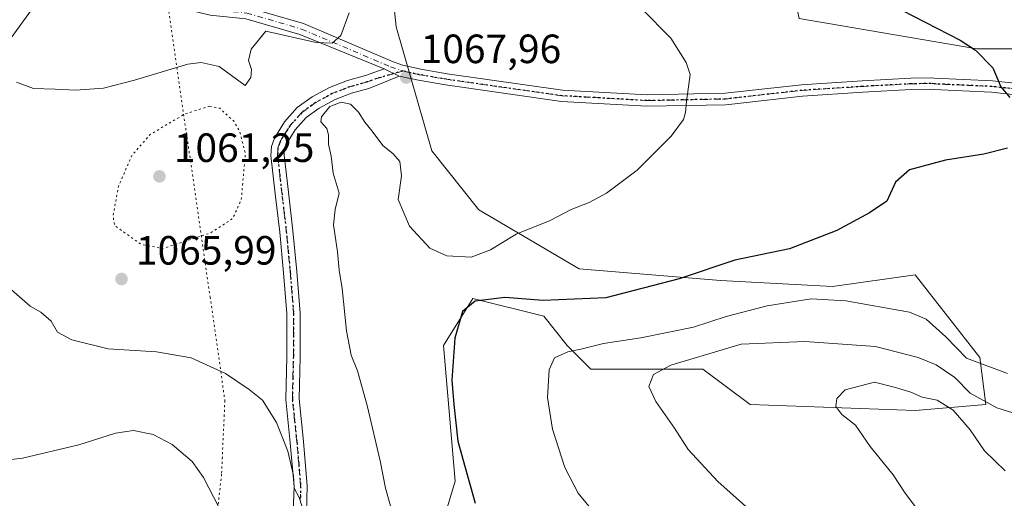
# Model space of a CAD drawing. Units: metres. Extents: x 576568 to 580016, y 4745042 to 4747404.
# Drawn here: x 577721 to 577962, y 4746054 to 4746171 of the extents above; entities that cross this region are included whole.
import ezdxf

# ---------------------------------------------------------------- set-up
doc = ezdxf.new("R2010")
doc.units = ezdxf.units.M
doc.header["$MEASUREMENT"] = 0
doc.linetypes.add('DGN Style 4', pattern=[2.6384748266838614, 1.318413404963828, -0.6592067024819142, 0.001648016756204785, -0.6592067024819142])
doc.linetypes.add('DGN Style 5', pattern=[1.1536117293433497, 0.4944050268614355, -0.6592067024819142])
for name, color, linetype, lineweight in [('Arbolado forestal CxS', 92, 'Continuous', 0), ('Curva de nivel maestra', 30, 'Continuous', 30), ('Curva de nivel normal', 30, 'Continuous', 0), ('Curva de nivel normal depresión', 30, 'DGN Style 5', 0), ('Pastizal CxS', 92, 'Continuous', 0), ('Pista no pavimentada Cxs', 111, 'Continuous', 0), ('Pista no pavimentada eje', 91, 'DGN Style 4', 0), ('Prado CxS', 92, 'Continuous', 0), ('Punto de cota en terreno', 7, 'Continuous', 0), ('Roquedo CxS', 135, 'Continuous', 0), ('Ruta', 7, 'DGN Style 5', 30), ('Rótulo de punto de cota en terreno', 7, 'Continuous', 0), ('Vía pecuaria eje', 92, 'DGN Style 5', 0)]:
    doc.layers.add(name, color=color, linetype=linetype, lineweight=lineweight)
doc.styles.add('Style-Arial', font='txt')

# ---------------------------------------------------------------- blocks, each defined once
blk = doc.blocks.new('*U9')
at = {"layer": 'Pastizal CxS', "color": 92, "linetype": 'Continuous', "lineweight": 0}
for points in [[(577911.8315000003, 4746171.654899999, 1072.022100000002), (577955.3702999996, 4746164.260700001, 1075.385599999994), (577989.8728999998, 4746164.2601, 1079.134000000005), (577993.9807000002, 4746177.403899999, 1081.914799999999)], [(577818.8535000002, 4746029.408700001, 1069.936900000001), (577827.5248999996, 4746058.313300001, 1074.035399999993), (577824.6357000005, 4746091.5549, 1074.152600000001), (577829.8119000001, 4746099.837300001, 1074.298599999995), (577831.8617000004, 4746103.1171, 1073.541100000002), (577849.2040999997, 4746098.780900001, 1075.763999999996), (577854.9852999998, 4746091.554300001, 1078.316099999996), (577860.7663000004, 4746085.773499999, 1080.719500000007), (577888.2260999996, 4746085.7731, 1084.792199999996), (577899.7878999999, 4746077.1007, 1087.857199999999), (577940.2544999998, 4746075.655099999, 1090.294800000003), (577957.5975000003, 4746077.0997, 1084.091899999999), (577956.1527000006, 4746088.661699999, 1079.188099999999), (577940.2553000003, 4746108.8959, 1076.953299999994), (577920.0220999997, 4746106.005100001, 1078.0487), (577892.5623000005, 4746107.4517, 1075.211200000005), (577857.8765000004, 4746110.342499999, 1071.868100000007), (577833.3071, 4746124.7959, 1067.437900000004), (577821.7451, 4746139.249100001, 1067.736799999999), (577813.0749000004, 4746169.5999, 1067.690900000002), (577810.1842999998, 4746197.059699999, 1069.262700000007)]]:
    blk.add_polyline3d(points, dxfattribs=at)
blk = doc.blocks.new('5PATER')
at = {"layer": 'Prado CxS', "linetype": 'Continuous', "lineweight": 0}
h = blk.add_hatch(color=51, dxfattribs=at)
edge = h.paths.add_edge_path()
edge.add_ellipse((0, 0), major_axis=(-0.1095731443231308, -0.1110710700762829), ratio=0.9994222409660322, start_angle=0, end_angle=360)

msp = doc.modelspace()

# ---------------------------------------------------------------- linework, layer by layer
at = {"layer": 'Arbolado forestal CxS', "color": 92, "linetype": 'Continuous', "lineweight": 0}
msp.add_polyline3d([(577810.1842999998, 4746197.059699999, 1069.262700000007), (577813.0749000004, 4746169.5999, 1067.690900000002), (577821.7451, 4746139.249100001, 1067.736799999999), (577833.3071, 4746124.7959, 1067.437900000004), (577857.8765000004, 4746110.342499999, 1071.868100000007), (577892.5623000005, 4746107.4517, 1075.211200000005), (577920.0220999997, 4746106.005100001, 1078.0487), (577940.2553000003, 4746108.8959, 1076.953299999994), (577956.1527000006, 4746088.661699999, 1079.188099999999), (577957.5975000003, 4746077.0997, 1084.091899999999), (577940.2544999998, 4746075.655099999, 1090.294800000003), (577899.7878999999, 4746077.1007, 1087.857199999999), (577888.2260999996, 4746085.7731, 1084.792199999996), (577860.7663000004, 4746085.773499999, 1080.719500000007), (577854.9852999998, 4746091.554300001, 1078.316099999996), (577849.2040999997, 4746098.780900001, 1075.763999999996), (577831.8617000004, 4746103.1171, 1073.541100000002), (577829.8119000001, 4746099.837300001, 1074.298599999995), (577824.6357000005, 4746091.5549, 1074.152600000001), (577827.5248999996, 4746058.313300001, 1074.035399999993), (577818.8535000002, 4746029.408700001, 1069.936900000001)], dxfattribs=at)
msp.add_polyline3d([(577810.1842999998, 4746197.059699999, 1069.262700000007), (577813.0749000004, 4746169.5999, 1067.690900000002), (577821.7451, 4746139.249100001, 1067.736799999999), (577833.3071, 4746124.7959, 1067.437900000004), (577857.8765000004, 4746110.342499999, 1071.868100000007), (577892.5623000005, 4746107.4517, 1075.211200000005), (577920.0220999997, 4746106.005100001, 1078.0487), (577940.2553000003, 4746108.8959, 1076.953299999994), (577956.1527000006, 4746088.661699999, 1079.188099999999), (577957.5975000003, 4746077.0997, 1084.091899999999), (577940.2544999998, 4746075.655099999, 1090.294800000003), (577899.7878999999, 4746077.1007, 1087.857199999999), (577888.2260999996, 4746085.7731, 1084.792199999996), (577860.7663000004, 4746085.773499999, 1080.719500000007), (577854.9852999998, 4746091.554300001, 1078.316099999996), (577849.2040999997, 4746098.780900001, 1075.763999999996), (577831.8617000004, 4746103.1171, 1073.541100000002), (577829.8119000001, 4746099.837300001, 1074.298599999995), (577824.6357000005, 4746091.5549, 1074.152600000001), (577827.5248999996, 4746058.313300001, 1074.035399999993), (577818.8535000002, 4746029.408700001, 1069.936900000001)], dxfattribs=at)
at = {"layer": 'Curva de nivel maestra', "color": 30, "linetype": 'Continuous', "lineweight": 30, "elevation": 1075, "flags": 128}
for points in [[(577936.9699999997, 4746173.720100001), (577951.3099999996, 4746166.370100001), (577955.0199999996, 4746163.890100001), (577959.29, 4746159.5801), (577961.2999999998, 4746154.950099999), (577963.4400000004, 4746152.3301)], [(577962.9299999997, 4746139.880100001), (577957.0800000001, 4746138.4801), (577947.7199999997, 4746136.9901), (577938.8899999997, 4746134.620100001), (577935.4299999997, 4746131.5601), (577933.3399999999, 4746126.920100001), (577929.0800000001, 4746124.0601), (577921.0999999996, 4746119.770099999), (577909.4600000001, 4746115.2501), (577896.0999999996, 4746112.4901), (577882.4299999997, 4746107.9001), (577864.4299999997, 4746103.2301), (577849.0899999999, 4746102.630100001), (577839.6900000004, 4746103.340100001), (577832.3899999997, 4746102.450099999), (577829.2999999998, 4746099.920100001), (577827.4299999997, 4746093.380100001), (577826.7199999997, 4746083.0601), (577827.2100000001, 4746077.0801), (577828.1900000004, 4746068.100099999), (577829.9400000004, 4746061.6801), (577832.4199999999, 4746052.940099999)]]:
    msp.add_lwpolyline(points, dxfattribs=at)
at = {"layer": 'Curva de nivel normal', "color": 30, "linetype": 'Continuous', "lineweight": 0, "flags": 128}
for points, elevation in [([(577720.1699999999, 4746216.76), (577724.3099999996, 4746203.100000001), (577726.5599999996, 4746188.92), (577726.1799999997, 4746179.460000001), (577723.6200000001, 4746173.810000001), (577718.6600000003, 4746166.939999999)], 1070), ([(577873.2599999999, 4746174.08), (577880.4100000003, 4746166.890000001), (577884.1399999997, 4746160.880000001), (577885.0899999999, 4746157.930000001), (577884.1900000004, 4746151.380000001), (577884, 4746148.680000001), (577883.4900000002, 4746146.9), (577880.4299999997, 4746142.82), (577872.0899999999, 4746134.49), (577864.5800000001, 4746128.890000001), (577860.3700000001, 4746126.609999999), (577855.9100000003, 4746124.859999999), (577850.7599999999, 4746122.189999999), (577842.4299999997, 4746118.869999999), (577836.1299999999, 4746115), (577831.4000000004, 4746113.199999999), (577825.4199999999, 4746113.560000001), (577821.2599999999, 4746115.41), (577816.2999999998, 4746120.779999999), (577813.54, 4746127.34), (577814.3499999996, 4746133.16), (577813.9500000002, 4746136.640000001), (577812.29, 4746138.539999999), (577809.7599999999, 4746140.550000001), (577807.1799999997, 4746144.07), (577805.3300000001, 4746146.27), (577803.8399999999, 4746148.710000001), (577801.8099999996, 4746150.66), (577799.5800000001, 4746151.180000001), (577796.7699999996, 4746150.140000001), (577794.7100000001, 4746147.630000001), (577794.5800000001, 4746146.34), (577796, 4746144.720000001), (577796.4800000004, 4746143.199999999), (577796.4500000002, 4746140.930000001), (577797.1200000001, 4746137.930000001), (577797.5999999996, 4746133.75), (577799.0599999996, 4746128.869999999), (577798.04, 4746124.850000001), (577797.6600000003, 4746121.140000001), (577798.6799999997, 4746114.480000001), (577799.0800000001, 4746110.02), (577799.8200000003, 4746105.51), (577800.8899999997, 4746095.180000001), (577802, 4746089.16), (577803.54, 4746085.4), (577805.9400000004, 4746076.880000001), (577809.1200000001, 4746063.310000001), (577810.4600000001, 4746056.609999999), (577813.3099999996, 4746046.460000001)], 1070), ([(577719.9699999997, 4746156.109999999), (577724.1100000005, 4746154.5), (577729.4500000002, 4746154.4), (577734.4500000002, 4746154.119999999), (577741.3099999996, 4746154.630000001), (577748.9000000004, 4746156.550000001), (577761.9699999997, 4746160.52), (577765.2300000004, 4746160.92), (577769.6600000003, 4746159.9), (577775.9900000002, 4746155.279999999), (577777.4400000004, 4746157.220000001), (577777.5599999996, 4746159.16), (577776.8099999996, 4746161.359999999), (577777.4500000002, 4746164.17), (577781.0899999999, 4746168.58), (577793.4400000004, 4746165.82), (577797.3300000001, 4746165.600000001), (577799.4400000004, 4746167.480000001), (577801.5, 4746173.09)], 1070), ([(577790.5099999999, 4746050.51), (577789.2699999996, 4746054.300000001), (577788.0499999998, 4746056.59), (577787.8899999997, 4746059.710000001), (577786.5099999999, 4746065.710000001), (577783.6600000003, 4746072.689999999), (577780.2800000003, 4746078.15), (577776.9699999997, 4746080.789999999), (577771.2300000004, 4746084.710000001), (577762.75, 4746088.57), (577754.25, 4746090.02), (577742.4699999997, 4746090.779999999), (577733.5099999999, 4746092.939999999), (577730.04, 4746094.850000001), (577728.4299999997, 4746097.49), (577725.9000000004, 4746099.77), (577723.3099999996, 4746101.199999999), (577718.7199999997, 4746105.24)], 1065), ([(577914.7599999999, 4746102.960000001), (577903.9600000001, 4746101.300000001), (577893.9100000003, 4746098.680000001), (577885.9600000001, 4746096.09), (577873.04, 4746093.430000001), (577863.8700000001, 4746092.07), (577858.3200000003, 4746090.67), (577855.1399999997, 4746090), (577851.8899999997, 4746088.539999999), (577850.54, 4746085.59), (577850.1500000004, 4746078.800000001), (577851.4000000004, 4746071.08), (577854.4000000004, 4746061.680000001), (577857.6900000004, 4746055.390000001), (577863.5899999999, 4746048.08)], 1080), ([(577962.9400000004, 4746084.74), (577952.8200000003, 4746088.49), (577947.7800000003, 4746093.680000001), (577942.9800000004, 4746098), (577938.9199999999, 4746099.76), (577923.2400000002, 4746102.49), (577914.7599999999, 4746102.960000001)], 1080), ([(577913.2100000001, 4746092.560000001), (577897.6100000005, 4746091.869999999), (577880.3799999999, 4746086.720000001), (577876.0800000001, 4746084.439999999), (577875, 4746081.539999999), (577876.6900000004, 4746077.82), (577881.25, 4746071.279999999), (577884.5899999999, 4746066.050000001), (577891.9299999997, 4746058.26), (577903.9500000002, 4746047.439999999), (577911.0099999999, 4746042.050000001), (577919.5099999999, 4746034.859999999), (577930.5999999996, 4746024.82), (577949.7400000002, 4746009.539999999), (577954.7100000001, 4746006.199999999), (577963.3799999999, 4746002.359999999)], 1085), ([(577977.2699999996, 4746070.949999999), (577960.3200000003, 4746076.300000001), (577953.7199999997, 4746079.890000001), (577950.0199999996, 4746083.699999999), (577945.3799999999, 4746086.83), (577941.0199999996, 4746088.640000001), (577930.5199999996, 4746091.359999999), (577913.2100000001, 4746092.560000001)], 1085), ([(577930.3300000001, 4746082.59), (577923.0999999996, 4746080.67), (577921.0300000003, 4746078.59), (577920.8499999996, 4746076.600000001), (577922.3200000003, 4746074.65), (577925.6699999999, 4746072.050000001), (577929.2199999997, 4746066.810000001), (577934.8600000005, 4746059.92), (577937.8300000001, 4746055.42), (577940.5800000001, 4746051.689999999), (577944.7100000001, 4746045.08), (577950.5700000003, 4746038.699999999), (577962.9100000003, 4746030.33)], 1090), ([(577962.3099999996, 4746060.9), (577957.2400000002, 4746065.75), (577953.7699999996, 4746070.939999999), (577949.5899999999, 4746075.76), (577945.6500000004, 4746078.16), (577942.0199999996, 4746078.890000001), (577939.2199999997, 4746080.119999999), (577935.4100000003, 4746081.27), (577930.3300000001, 4746082.59)], 1090), ([(577769.6200000001, 4746051.810000001), (577765.8300000001, 4746059.26), (577763.0099999999, 4746063.140000001), (577758.0999999996, 4746067.350000001), (577753.5, 4746069.730000001), (577748.6200000001, 4746070.710000001), (577744.25, 4746070.09), (577735.2599999999, 4746067.25), (577721.4100000003, 4746064), (577702.5999999996, 4746061.74)], 1060)]:
    msp.add_lwpolyline(points, dxfattribs=dict(at, elevation=elevation))
at = {"layer": 'Curva de nivel normal depresión', "color": 30, "linetype": 'DGN Style 5', "lineweight": 0, "elevation": 1065, "flags": 128}
msp.add_lwpolyline([(577767.3600000005, 4746150.210000001), (577761.1399999997, 4746148.25), (577752.7000000002, 4746143.25), (577748.1600000003, 4746138), (577744.9600000001, 4746130.51), (577743.6299999999, 4746123.300000001), (577743.9800000004, 4746120.980000001), (577750.54, 4746116.34), (577755.7999999998, 4746115.32), (577767.4400000004, 4746119.109999999), (577772.9500000002, 4746122.640000001), (577775.0599999996, 4746127.33), (577776.0599999996, 4746138.51), (577774.7000000002, 4746144), (577773.2400000002, 4746146.5), (577769.7699999996, 4746149.699999999), (577767.3600000005, 4746150.210000001)], dxfattribs=at)
at = {"layer": 'Pastizal CxS', "color": 92, "linetype": 'Continuous', "lineweight": 0}
for points in [[(577827.1875, 4746325.1527, 1090.609800000006), (577827.7462999999, 4746317.867699999, 1088.499500000005), (577829.6842999998, 4746274.342700001, 1079.141000000003), (577856.7933, 4746279.271299999, 1083.329700000002), (577876.5091000004, 4746278.449100001, 1085.513600000006), (577894.5821000002, 4746264.4835, 1084.702099999995), (577901.1533000004, 4746241.481699999, 1080.944399999993), (577900.3317, 4746225.051899999, 1077.991099999999), (577911.8315000003, 4746171.654899999, 1072.022100000002), (577955.3702999996, 4746164.260700001, 1075.385599999994), (577989.8728999998, 4746164.2601, 1079.134000000005), (577993.9807000002, 4746177.403899999, 1081.914799999999), (578044.8356999997, 4746174.524700001, 1085.695600000006), (578050.4996999997, 4746185.472300001, 1088.111900000004), (578086.9316999996, 4746194.281500001, 1090.566800000001), (578098.8136999998, 4746192.032299999, 1089.958100000004), (578116.9807000002, 4746202.8135, 1093.270399999994), (578132.8788999999, 4746217.2653, 1097.703599999993), (578151.6668999996, 4746221.601100001, 1099.789799999999)], [(577810.1842999998, 4746197.059699999, 1069.262700000007), (577813.0749000004, 4746169.5999, 1067.690900000002), (577821.7451, 4746139.249100001, 1067.736799999999), (577833.3071, 4746124.7959, 1067.437900000004), (577857.8765000004, 4746110.342499999, 1071.868100000007), (577892.5623000005, 4746107.4517, 1075.211200000005), (577920.0220999997, 4746106.005100001, 1078.0487), (577940.2553000003, 4746108.8959, 1076.953299999994), (577956.1527000006, 4746088.661699999, 1079.188099999999), (577957.5975000003, 4746077.0997, 1084.091899999999), (577940.2544999998, 4746075.655099999, 1090.294800000003), (577899.7878999999, 4746077.1007, 1087.857199999999), (577888.2260999996, 4746085.7731, 1084.792199999996), (577860.7663000004, 4746085.773499999, 1080.719500000007), (577854.9852999998, 4746091.554300001, 1078.316099999996), (577849.2040999997, 4746098.780900001, 1075.763999999996), (577831.8617000004, 4746103.1171, 1073.541100000002), (577829.8119000001, 4746099.837300001, 1074.298599999995), (577824.6357000005, 4746091.5549, 1074.152600000001), (577827.5248999996, 4746058.313300001, 1074.035399999993), (577818.8535000002, 4746029.408700001, 1069.936900000001)]]:
    msp.add_polyline3d(points, dxfattribs=at)
at = {"layer": 'Pista no pavimentada Cxs', "color": 111, "linetype": 'Continuous', "lineweight": 0, "extrusion": (0.03988604958462993, -0.01933902107269716, 0.9990170695801359), "elevation": -67671.09818677201, "flags": 128}
msp.add_lwpolyline([(4522733.98189418, 1549251.321384727), (4522733.981894179, 1549255.391126876)], dxfattribs=at)
msp.add_lwpolyline([(4522733.98189418, 1549251.321384727), (4522733.981894179, 1549255.391126876)], dxfattribs=at)
at = {"layer": 'Pista no pavimentada Cxs', "color": 111, "linetype": 'Continuous', "lineweight": 0}
for points in [[(577810.0900999998, 4746159.360099999, 1069.467000000004), (577789.3859000001, 4746167.780099999, 1073.048500000004), (577776.1507000001, 4746171.6361, 1073.188699999999), (577767.3992999997, 4746172.479499999, 1073.274799999999), (577760.9540999997, 4746174.035300001, 1074.458400000003), (577756.5595000006, 4746176.6951, 1074.306200000006), (577751.3365000002, 4746182.6961, 1073.328999999998), (577742.3369000005, 4746199.626300001, 1072.666200000007), (577735.3409000002, 4746217.113500001, 1072.680600000007), (577726.3652999997, 4746235.6983, 1072.048200000005), (577721.4578999998, 4746245.9309, 1071.909100000005), (577713.9754999997, 4746255.387700001, 1072.034799999994)], [(577776.6813000003, 4746174.3979, 1073.487599999993), (577790.3280999997, 4746170.4221, 1071.995800000004), (577812.1155000003, 4746161.1691, 1068.622199999998), (577814.3517000005, 4746160.320499999, 1068.496299999999), (577819.0494999997, 4746159.284299999, 1067.886400000003), (577825.5721000005, 4746158.1633, 1067.775800000003), (577853.8372999998, 4746154.1525, 1068.608500000002), (577874.5509000003, 4746152.9659, 1069.452799999999), (577893.6924999999, 4746153.354499999, 1070.409499999994), (577912.3941000003, 4746155.467700001, 1071.617599999998), (577927.2934999998, 4746156.433900001, 1072.384300000005), (577939.1821, 4746157.079500001, 1073.215500000006), (577944.1945000002, 4746157.1511, 1073.614100000006), (577944.9952999996, 4746157.0715, 1073.675799999997), (577959.1917000003, 4746156.421900001, 1074.813800000004), (577978.5334999999, 4746154.3419, 1076.623099999997)], [(577776.6813000003, 4746174.3979, 1073.487599999993), (577790.3280999997, 4746170.4221, 1071.995800000004), (577812.1155000003, 4746161.1691, 1068.622199999998), (577814.3517000005, 4746160.320499999, 1068.496299999999), (577819.0494999997, 4746159.284299999, 1067.886400000003), (577825.5721000005, 4746158.1633, 1067.775800000003), (577853.8372999998, 4746154.1525, 1068.608500000002), (577874.5509000003, 4746152.9659, 1069.452799999999), (577893.6924999999, 4746153.354499999, 1070.409499999994), (577912.3941000003, 4746155.467700001, 1071.617599999998), (577927.2934999998, 4746156.433900001, 1072.384300000005), (577939.1821, 4746157.079500001, 1073.215500000006), (577944.1945000002, 4746157.1511, 1073.614100000006), (577944.9952999996, 4746157.0715, 1073.675799999997), (577959.1917000003, 4746156.421900001, 1074.813800000004), (577978.5334999999, 4746154.3419, 1076.623099999997)], [(577978.3629000001, 4746151.5441, 1076.417400000006), (577958.9779000003, 4746153.628699999, 1074.687699999995), (577944.7927000001, 4746154.277899999, 1073.537299999996), (577944.0756999999, 4746154.349099999, 1073.485300000001), (577939.2780999999, 4746154.2805, 1073.118199999997), (577927.4600999998, 4746153.638900001, 1072.361699999994), (577912.6420999998, 4746152.6779, 1071.664399999994), (577893.8784999996, 4746150.557700001, 1070.411800000002), (577874.4990999997, 4746150.1643, 1069.476599999995), (577853.5601000004, 4746151.363700001, 1068.601500000004), (577825.1381000001, 4746155.3969, 1067.775099999999), (577818.5105, 4746156.535900001, 1068.485300000001), (577813.7484999998, 4746157.586300001, 1069.286600000007), (577810.0900999998, 4746159.360099999, 1069.467000000004), (577789.3859000001, 4746167.780099999, 1073.048500000004), (577776.1507000001, 4746171.6361, 1073.188699999999)], [(577787.8101000004, 4746050.770099999, 1064.512700000007), (577787.9901000002, 4746057.0601, 1065.114799999996), (577787.0701000001, 4746067.700099999, 1066.615600000005), (577785.9600999998, 4746078.340100001, 1066.199699999997), (577786.2001, 4746088.870100001, 1067.332500000004), (577786.2600999996, 4746099.390100001, 1067.858099999998), (577785.4301000005, 4746109.380100001, 1068.062900000004), (577784.4801000003, 4746119.350099999, 1070.388200000001), (577783.3701, 4746128.7601, 1069.072899999999), (577782.3000999996, 4746138.140100001, 1070.411699999997), (577782.4501, 4746140.3101, 1070.9715), (577783.1700999998, 4746142.4001, 1071.463099999994), (577785.6700999998, 4746146.4001, 1076.490900000004), (577788.7901, 4746149.870100001, 1077.540699999998), (577792.4600999998, 4746152.5101, 1072.910300000003), (577796.6901000004, 4746154.770099999, 1070.138200000001), (577801.0900999998, 4746156.470100001, 1069.833899999998), (577805.4901000002, 4746157.700099999, 1070.028399999996), (577810.0900999998, 4746159.360099999, 1069.467000000004), (577813.7484999998, 4746157.586300001, 1069.286600000007), (577806.3701, 4746154.550100001, 1073.459499999997), (577802.1101000002, 4746153.360099999, 1071.181599999996), (577798.0500999996, 4746151.800100001, 1070.507599999997), (577794.1901000004, 4746149.7301, 1071.885500000004), (577790.9801000003, 4746147.420100001, 1073.590400000001), (577788.2801000001, 4746144.420100001, 1073.114400000006), (577786.1300999997, 4746140.9901, 1070.452600000004), (577785.6801000005, 4746139.6601, 1070.076300000001), (577785.5800999999, 4746138.210100001, 1069.595100000006), (577786.6101000002, 4746129.130100001, 1068.794699999999), (577787.7301000003, 4746119.700099999, 1068.987299999994), (577788.6801000005, 4746109.6601, 1068.398199999996), (577789.5201000003, 4746099.520099999, 1068.437300000005), (577789.4700999996, 4746088.8201, 1068.768299999996), (577789.2200999996, 4746078.4801, 1066.962100000004), (577790.3201000001, 4746068.0101, 1066.471600000005), (577791.2500999998, 4746057.1501, 1067.484800000006), (577791.0701000001, 4746050.620100001, 1065.383900000001)], [(577787.8101000004, 4746050.770099999, 1064.512700000007), (577787.9901000002, 4746057.0601, 1065.114799999996), (577787.0701000001, 4746067.700099999, 1066.615600000005), (577785.9600999998, 4746078.340100001, 1066.199699999997), (577786.2001, 4746088.870100001, 1067.332500000004), (577786.2600999996, 4746099.390100001, 1067.858099999998), (577785.4301000005, 4746109.380100001, 1068.062900000004), (577784.4801000003, 4746119.350099999, 1070.388200000001), (577783.3701, 4746128.7601, 1069.072899999999), (577782.3000999996, 4746138.140100001, 1070.411699999997), (577782.4501, 4746140.3101, 1070.9715), (577783.1700999998, 4746142.4001, 1071.463099999994), (577785.6700999998, 4746146.4001, 1076.490900000004), (577788.7901, 4746149.870100001, 1077.540699999998), (577792.4600999998, 4746152.5101, 1072.910300000003), (577796.6901000004, 4746154.770099999, 1070.138200000001), (577801.0900999998, 4746156.470100001, 1069.833899999998), (577805.4901000002, 4746157.700099999, 1070.028399999996), (577810.0900999998, 4746159.360099999, 1069.467000000004)], [(577813.7484999998, 4746157.586300001, 1069.286600000007), (577806.3701, 4746154.550100001, 1073.459499999997), (577802.1101000002, 4746153.360099999, 1071.181599999996), (577798.0500999996, 4746151.800100001, 1070.507599999997), (577794.1901000004, 4746149.7301, 1071.885500000004), (577790.9801000003, 4746147.420100001, 1073.590400000001), (577788.2801000001, 4746144.420100001, 1073.114400000006), (577786.1300999997, 4746140.9901, 1070.452600000004), (577785.6801000005, 4746139.6601, 1070.076300000001), (577785.5800999999, 4746138.210100001, 1069.595100000006), (577786.6101000002, 4746129.130100001, 1068.794699999999), (577787.7301000003, 4746119.700099999, 1068.987299999994), (577788.6801000005, 4746109.6601, 1068.398199999996), (577789.5201000003, 4746099.520099999, 1068.437300000005), (577789.4700999996, 4746088.8201, 1068.768299999996), (577789.2200999996, 4746078.4801, 1066.962100000004), (577790.3201000001, 4746068.0101, 1066.471600000005), (577791.2500999998, 4746057.1501, 1067.484800000006), (577791.0701000001, 4746050.620100001, 1065.383900000001)], [(577978.3629000001, 4746151.5441, 1076.417400000006), (577958.9779000003, 4746153.628699999, 1074.687699999995), (577944.7927000001, 4746154.277899999, 1073.537299999996), (577944.0756999999, 4746154.349099999, 1073.485300000001), (577939.2780999999, 4746154.2805, 1073.118199999997), (577927.4600999998, 4746153.638900001, 1072.361699999994), (577912.6420999998, 4746152.6779, 1071.664399999994), (577893.8784999996, 4746150.557700001, 1070.411800000002), (577874.4990999997, 4746150.1643, 1069.476599999995), (577853.5601000004, 4746151.363700001, 1068.601500000004), (577825.1381000001, 4746155.3969, 1067.775099999999), (577818.5105, 4746156.535900001, 1068.485300000001), (577813.7484999998, 4746157.586300001, 1069.286600000007)]]:
    msp.add_polyline3d(points, dxfattribs=at)
at = {"layer": 'Pista no pavimentada eje', "color": 91, "linetype": 'DGN Style 4', "lineweight": 0}
for points in [[(577702.0767000001, 4746270.203500001, 1073.451799999996), (577705.7193, 4746266.044700001, 1072.955300000001), (577715.0327000003, 4746256.3079, 1072.268400000001), (577722.6527000006, 4746246.677100001, 1072.136599999998), (577727.6268999996, 4746236.305299999, 1072.324099999998), (577736.6227000002, 4746217.6787, 1072.884900000005), (577743.6085000001, 4746200.216700001, 1072.820500000002), (577752.4977000002, 4746183.4945, 1073.451700000005), (577757.4719000002, 4746177.7795, 1073.767999999997), (577761.4935, 4746175.3453, 1074.055600000007), (577767.6319000004, 4746173.863700001, 1073.394899999999), (577776.4161, 4746173.016899999, 1073.022400000002), (577789.8569, 4746169.101100001, 1072.445300000007), (577811.6142999995, 4746159.860900001, 1069.100399999996), (577814.6425000001, 4746158.822699999, 1068.7454)], [(577789.5301000001, 4746053.840100001, 1065.468099999998), (577789.6201, 4746057.1051, 1066.293600000005), (577789.1551000001, 4746062.5351, 1066.719400000002), (577788.6951000001, 4746067.8551, 1066.561100000006), (577788.1451000003, 4746073.090100001, 1066.039600000004), (577787.5900999998, 4746078.4101, 1066.476699999999), (577787.7100999998, 4746083.675100001, 1067.210099999997), (577787.8350999998, 4746088.845100001, 1067.7356), (577787.8651000002, 4746094.1051, 1067.9375), (577787.8901000004, 4746099.4551, 1068.073999999993), (577787.0551000005, 4746109.520099999, 1068.193799999994), (577786.5800999999, 4746114.505100001, 1068.6829), (577786.1051000003, 4746119.5251, 1069.603900000002), (577785.5450999998, 4746124.2401, 1069.429099999994), (577784.9901000002, 4746128.9451, 1068.9565), (577784.4751000004, 4746133.485099999, 1069.927200000006), (577783.9401000004, 4746138.175100001, 1069.952999999994), (577784.0651000004, 4746139.985099999, 1070.517399999997), (577784.4250999996, 4746141.030099999, 1070.791100000002), (577784.6501000002, 4746141.6951, 1070.970799999996), (577785.9001000002, 4746143.6951, 1072.695800000001), (577786.9751000004, 4746145.4101, 1074.998500000002), (577789.8850999996, 4746148.645099999, 1075.477599999998), (577793.3251, 4746151.120100001, 1072.229000000007), (577795.4401000004, 4746152.2501, 1071.246799999994), (577797.3701, 4746153.2851, 1070.034), (577799.5701000001, 4746154.1351, 1070.314199999993), (577801.6001000004, 4746154.915100001, 1070.457299999995), (577805.9301000005, 4746156.1251, 1071.554699999993), (577808.2301000003, 4746156.9551, 1071.055699999997), (577814.6224999996, 4746158.804400001, 1068.754300000001), (577814.6595000001, 4746158.8237, 1068.740699999995)], [(577814.6425000001, 4746158.822699999, 1068.7454), (577818.7801000001, 4746157.9101, 1067.958100000004), (577825.3551000003, 4746156.780099999, 1067.766499999998), (577853.6986999996, 4746152.758099999, 1068.607199999999), (577874.5251000002, 4746151.565099999, 1069.4666), (577893.7855000002, 4746151.9561, 1070.412299999996), (577912.5181, 4746154.072699999, 1071.642000000007), (577927.3768999996, 4746155.0363, 1072.373600000006), (577939.2301000003, 4746155.6801, 1073.166899999997), (577944.1350999996, 4746155.7501, 1073.549499999994), (577944.8938999996, 4746155.674699999, 1073.606299999999), (577959.0846999995, 4746155.0253, 1074.750700000004), (577978.4480999997, 4746152.9431, 1076.523000000001)]]:
    msp.add_polyline3d(points, dxfattribs=at)
at = {"layer": 'Roquedo CxS', "color": 135, "linetype": 'Continuous', "lineweight": 0}
msp.add_polyline3d([(578151.6668999996, 4746221.601100001, 1099.789799999999), (578132.8788999999, 4746217.2653, 1097.703599999993), (578116.9807000002, 4746202.8135, 1093.270399999994), (578098.8136999998, 4746192.032299999, 1089.958100000004), (578086.9316999996, 4746194.281500001, 1090.566800000001), (578050.4996999997, 4746185.472300001, 1088.111900000004), (578044.8356999997, 4746174.524700001, 1085.695600000006), (577993.9807000002, 4746177.403899999, 1081.914799999999), (577989.8728999998, 4746164.2601, 1079.134000000005), (577955.3702999996, 4746164.260700001, 1075.385599999994), (577911.8315000003, 4746171.654899999, 1072.022100000002), (577900.3317, 4746225.051899999, 1077.991099999999), (577901.1533000004, 4746241.481699999, 1080.944399999993), (577894.5821000002, 4746264.4835, 1084.702099999995), (577876.5091000004, 4746278.449100001, 1085.513600000006), (577856.7933, 4746279.271299999, 1083.329700000002), (577829.6842999998, 4746274.342700001, 1079.141000000003), (577827.7462999999, 4746317.867699999, 1088.499500000005), (577827.1875, 4746325.1527, 1090.609800000006), (577880.8629000001, 4746314.4101, 1096.656600000002), (577899.9572999999, 4746318.5869, 1100.072), (577926.2119000005, 4746316.796900001, 1103.440000000002), (577988.8651000002, 4746290.542300001, 1106.602700000003), (578052.1149000004, 4746252.950300001, 1109.950100000002)], close=True, dxfattribs=at)
msp.add_polyline3d([(577827.1875, 4746325.1527, 1090.609800000006), (577827.7462999999, 4746317.867699999, 1088.499500000005), (577829.6842999998, 4746274.342700001, 1079.141000000003), (577856.7933, 4746279.271299999, 1083.329700000002), (577876.5091000004, 4746278.449100001, 1085.513600000006), (577894.5821000002, 4746264.4835, 1084.702099999995), (577901.1533000004, 4746241.481699999, 1080.944399999993), (577900.3317, 4746225.051899999, 1077.991099999999), (577911.8315000003, 4746171.654899999, 1072.022100000002), (577955.3702999996, 4746164.260700001, 1075.385599999994), (577989.8728999998, 4746164.2601, 1079.134000000005), (577993.9807000002, 4746177.403899999, 1081.914799999999), (578044.8356999997, 4746174.524700001, 1085.695600000006), (578050.4996999997, 4746185.472300001, 1088.111900000004), (578086.9316999996, 4746194.281500001, 1090.566800000001), (578098.8136999998, 4746192.032299999, 1089.958100000004), (578116.9807000002, 4746202.8135, 1093.270399999994), (578132.8788999999, 4746217.2653, 1097.703599999993), (578151.6668999996, 4746221.601100001, 1099.789799999999)], dxfattribs=at)
at = {"layer": 'Ruta', "color": 7, "linetype": 'DGN Style 5', "lineweight": 30}
msp.add_polyline3d([(577978.4480999997, 4746152.9431, 1076.523000000001), (577959.0846999995, 4746155.0253, 1074.750700000004), (577944.8938999996, 4746155.674699999, 1073.606299999999), (577944.1350999996, 4746155.7501, 1073.549499999994), (577939.2301000003, 4746155.6801, 1073.166899999997), (577927.3768999996, 4746155.0363, 1072.373600000006), (577912.5181, 4746154.072699999, 1071.642000000007), (577893.7855000002, 4746151.9561, 1070.412299999996), (577874.5251000002, 4746151.565099999, 1069.4666), (577853.6986999996, 4746152.758099999, 1068.607199999999), (577825.3551000003, 4746156.780099999, 1067.766499999998), (577818.7801000001, 4746157.9101, 1067.958100000004), (577814.6425000001, 4746158.822699999, 1068.7454), (577808.2301000003, 4746156.9551, 1071.055699999997), (577805.9301000005, 4746156.1251, 1071.554699999993), (577801.6001000004, 4746154.915100001, 1070.457299999995), (577799.5701000001, 4746154.1351, 1070.314199999993), (577797.3701, 4746153.2851, 1070.034), (577795.4401000004, 4746152.2501, 1071.246799999994), (577793.3251, 4746151.120100001, 1072.229000000007), (577789.8850999996, 4746148.645099999, 1075.477599999998), (577786.9751000004, 4746145.4101, 1074.998500000002), (577785.9001000002, 4746143.6951, 1072.695800000001), (577784.6501000002, 4746141.6951, 1070.970799999996), (577784.4250999996, 4746141.030099999, 1070.791100000002), (577784.0651000004, 4746139.985099999, 1070.517399999997), (577783.9401000004, 4746138.175100001, 1069.952999999994), (577784.4751000004, 4746133.485099999, 1069.927200000006), (577784.9901000002, 4746128.9451, 1068.9565), (577785.5450999998, 4746124.2401, 1069.429099999994), (577786.1051000003, 4746119.5251, 1069.603900000002), (577786.5800999999, 4746114.505100001, 1068.6829), (577787.0551000005, 4746109.520099999, 1068.193799999994), (577787.8901000004, 4746099.4551, 1068.073999999993), (577787.8651000002, 4746094.1051, 1067.9375), (577787.8350999998, 4746088.845100001, 1067.7356), (577787.7100999998, 4746083.675100001, 1067.210099999997), (577787.5900999998, 4746078.4101, 1066.476699999999), (577788.1451000003, 4746073.090100001, 1066.039600000004), (577788.6951000001, 4746067.8551, 1066.561100000006), (577789.1551000001, 4746062.5351, 1066.719400000002), (577789.6201, 4746057.1051, 1066.293600000005), (577789.5301000001, 4746053.840100001, 1065.468099999998)], dxfattribs=at)
at = {"layer": 'Vía pecuaria eje', "color": 92, "linetype": 'DGN Style 5', "lineweight": 0}
for points in [[(577722.5148999998, 4746907.927300001, 833.4192999999942), (577722.8494999995, 4746906.8771, 834.3374000000041), (577732.0489999996, 4746881.277100001, 835.6540999999997), (577738.2484999998, 4746858.8772, 851.9719000000041), (577746.4480999997, 4746833.2773, 853.834600000002), (577751.7478999998, 4746823.677200001, 858.1343000000053), (577755.3476999998, 4746817.4772, 858.9425000000047), (577758.7476000004, 4746811.4772, 858.8350000000064), (577772.5472999997, 4746792.8772, 870.2091999999976), (577783.3469000002, 4746771.2772, 868.3203999999969), (577791.8465, 4746751.077199999, 878.1386000000057), (577793.1462000003, 4746736.7772, 870.7753999999987), (577788.7457999997, 4746716.977399999, 874.124800000005), (577781.9453999996, 4746694.7777, 882.4918000000034), (577778.5450999998, 4746680.0778, 893.4438999999984), (577778.2450000001, 4746675.0778, 888.6447000000045), (577752.6432999996, 4746581.7788, 997.0219000000071), (577750.6414000001, 4746482.7794, 1025.633499999996), (577726.1392999999, 4746367.580499999, 1089.633900000001), (577749.0367000002, 4746230.481000001, 1075.548999999999), (577767.4342999998, 4746103.3816, 1066.537299999996)], [(577767.4342999998, 4746103.4816, 1066.555300000007), (577771.0338000003, 4746078.081700001, 1065.340299999996), (577770.2335000001, 4746060.081800001, 1067.9807), (577767.5329999998, 4746035.782000001, 1062.082699999999), (577763.1325000003, 4746010.182200001, 1065.474400000006), (577760.6321, 4745986.782400001, 1059.334900000002), (577762.7317000004, 4745966.5825, 1056.659299999999), (577760.5312999999, 4745943.7827, 1054.688200000004), (577756.5308999997, 4745926.2828, 1054.5717), (577748.3304000003, 4745899.983100001, 1052.836299999995), (577738.1300999997, 4745883.183300001, 1051.282099999997)]]:
    msp.add_polyline3d(points, dxfattribs=at)

# ---------------------------------------------------------------- block references
at = {"layer": 'Pastizal CxS', "color": 92, "linetype": 'Continuous', "lineweight": 0}
msp.add_blockref('*U9', (0, 0), dxfattribs=at)
at = {"layer": 'Punto de cota en terreno', "color": 7, "linetype": 'Continuous', "lineweight": 0, "xscale": 10, "yscale": 10, "zscale": 10}
for p in [(577815.5199999996, 4746157.220000001, 1067.960000000006), (577755, 4746133, 1061.25), (577745.7100000001, 4746107.859999999, 1065.990000000005)]:
    msp.add_blockref('5PATER', p, dxfattribs=at)

# ---------------------------------------------------------------- texts
at = {"layer": 'Rótulo de punto de cota en terreno', "color": 7, "linetype": 'Continuous', "lineweight": 0, "style": 'Style-Arial'}
for s, p in [('1067,96', (577819.0477999998, 4746160.7478)), ('1061,25', (577758.5278000003, 4746136.527799999)), ('1065,99', (577749.2378000002, 4746111.387800001))]:
    msp.add_text(s, height=7.000000000000002, dxfattribs=at).set_placement(p)

doc.saveas('drawing.dxf')
